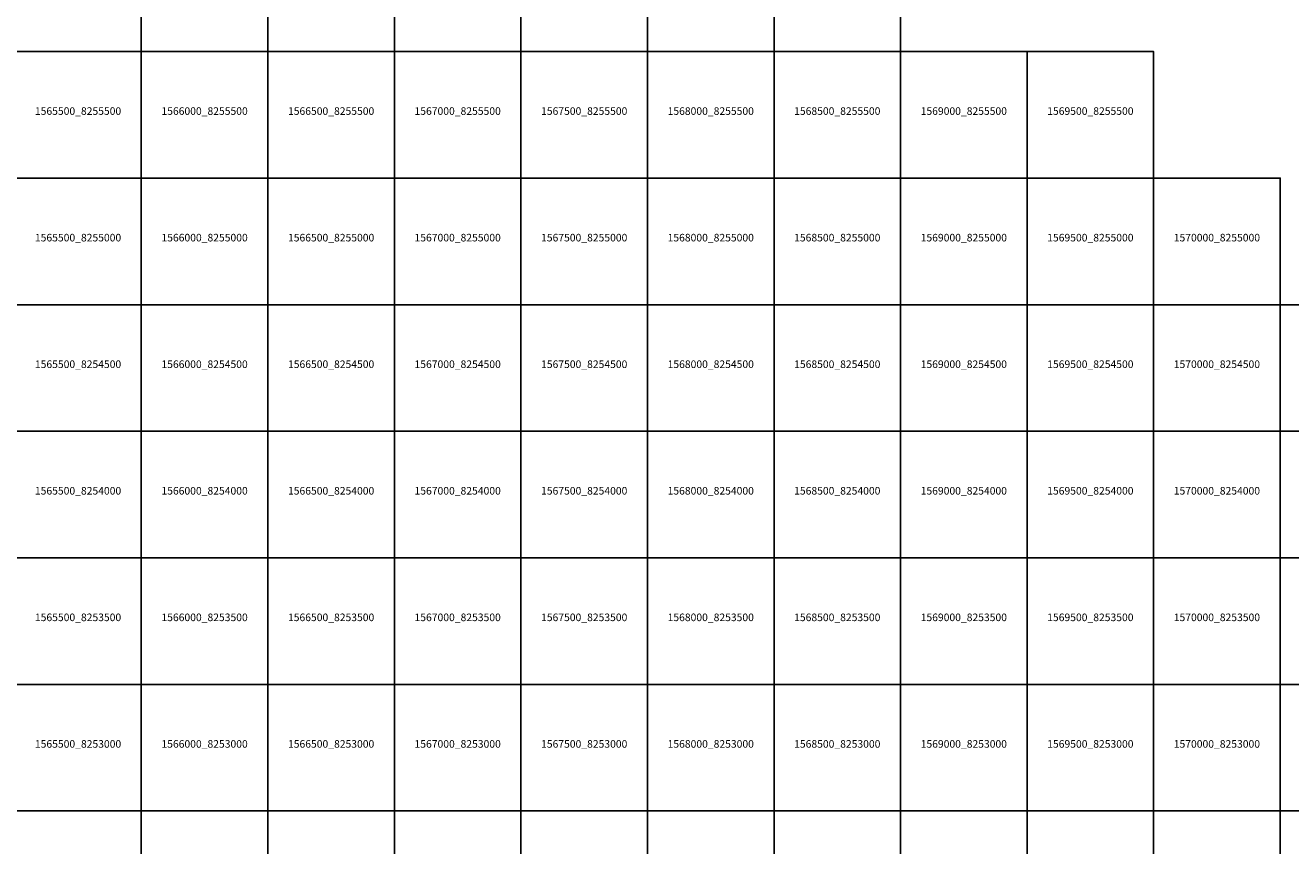
# Model space of a CAD drawing. Extents: x 1538000 to 1576500, y 8229000 to 8263500.
# Drawn here: x 1565542 to 1570542, y 8252363 to 8255604 of the extents above; entities that cross this region are included whole.
import ezdxf
from ezdxf.enums import TextEntityAlignment as Align

# ---------------------------------------------------------------- set-up
doc = ezdxf.new("R2010")
doc.units = 0
doc.header["$MEASUREMENT"] = 0
doc.layers.add('TA_Ortho', color=7, linetype='Continuous')
doc.styles.add('Dalles', font='ariblk.ttf')

msp = doc.modelspace()

# ---------------------------------------------------------------- linework, layer by layer
at = {"layer": 'TA_Ortho', "color": 18, "true_color": 0x000000}
for points in [[(1565500, 8256000, 0), (1566000, 8256000, 0), (1566000, 8255500, 0), (1565500, 8255500, 0), (1565500, 8256000, 0)], [(1566000, 8256000, 0), (1566500, 8256000, 0), (1566500, 8255500, 0), (1566000, 8255500, 0), (1566000, 8256000, 0)], [(1566500, 8256000, 0), (1567000, 8256000, 0), (1567000, 8255500, 0), (1566500, 8255500, 0), (1566500, 8256000, 0)], [(1567000, 8256000, 0), (1567500, 8256000, 0), (1567500, 8255500, 0), (1567000, 8255500, 0), (1567000, 8256000, 0)], [(1567500, 8256000, 0), (1568000, 8256000, 0), (1568000, 8255500, 0), (1567500, 8255500, 0), (1567500, 8256000, 0)], [(1568000, 8256000, 0), (1568500, 8256000, 0), (1568500, 8255500, 0), (1568000, 8255500, 0), (1568000, 8256000, 0)], [(1568500, 8256000, 0), (1569000, 8256000, 0), (1569000, 8255500, 0), (1568500, 8255500, 0), (1568500, 8256000, 0)], [(1565500, 8255500, 0), (1566000, 8255500, 0), (1566000, 8255000, 0), (1565500, 8255000, 0), (1565500, 8255500, 0)], [(1566000, 8255500, 0), (1566500, 8255500, 0), (1566500, 8255000, 0), (1566000, 8255000, 0), (1566000, 8255500, 0)], [(1566500, 8255500, 0), (1567000, 8255500, 0), (1567000, 8255000, 0), (1566500, 8255000, 0), (1566500, 8255500, 0)], [(1567000, 8255500, 0), (1567500, 8255500, 0), (1567500, 8255000, 0), (1567000, 8255000, 0), (1567000, 8255500, 0)], [(1567500, 8255500, 0), (1568000, 8255500, 0), (1568000, 8255000, 0), (1567500, 8255000, 0), (1567500, 8255500, 0)], [(1568000, 8255500, 0), (1568500, 8255500, 0), (1568500, 8255000, 0), (1568000, 8255000, 0), (1568000, 8255500, 0)], [(1568500, 8255500, 0), (1569000, 8255500, 0), (1569000, 8255000, 0), (1568500, 8255000, 0), (1568500, 8255500, 0)], [(1569000, 8255500, 0), (1569500, 8255500, 0), (1569500, 8255000, 0), (1569000, 8255000, 0), (1569000, 8255500, 0)], [(1569500, 8255500, 0), (1570000, 8255500, 0), (1570000, 8255000, 0), (1569500, 8255000, 0), (1569500, 8255500, 0)], [(1565500, 8255000, 0), (1566000, 8255000, 0), (1566000, 8254500, 0), (1565500, 8254500, 0), (1565500, 8255000, 0)], [(1566000, 8255000, 0), (1566500, 8255000, 0), (1566500, 8254500, 0), (1566000, 8254500, 0), (1566000, 8255000, 0)], [(1566500, 8255000, 0), (1567000, 8255000, 0), (1567000, 8254500, 0), (1566500, 8254500, 0), (1566500, 8255000, 0)], [(1567000, 8255000, 0), (1567500, 8255000, 0), (1567500, 8254500, 0), (1567000, 8254500, 0), (1567000, 8255000, 0)], [(1567500, 8255000, 0), (1568000, 8255000, 0), (1568000, 8254500, 0), (1567500, 8254500, 0), (1567500, 8255000, 0)], [(1568000, 8255000, 0), (1568500, 8255000, 0), (1568500, 8254500, 0), (1568000, 8254500, 0), (1568000, 8255000, 0)], [(1568500, 8255000, 0), (1569000, 8255000, 0), (1569000, 8254500, 0), (1568500, 8254500, 0), (1568500, 8255000, 0)], [(1569000, 8255000, 0), (1569500, 8255000, 0), (1569500, 8254500, 0), (1569000, 8254500, 0), (1569000, 8255000, 0)], [(1569500, 8255000, 0), (1570000, 8255000, 0), (1570000, 8254500, 0), (1569500, 8254500, 0), (1569500, 8255000, 0)], [(1570000, 8255000, 0), (1570500, 8255000, 0), (1570500, 8254500, 0), (1570000, 8254500, 0), (1570000, 8255000, 0)], [(1565500, 8254500, 0), (1566000, 8254500, 0), (1566000, 8254000, 0), (1565500, 8254000, 0), (1565500, 8254500, 0)], [(1566000, 8254500, 0), (1566500, 8254500, 0), (1566500, 8254000, 0), (1566000, 8254000, 0), (1566000, 8254500, 0)], [(1566500, 8254500, 0), (1567000, 8254500, 0), (1567000, 8254000, 0), (1566500, 8254000, 0), (1566500, 8254500, 0)], [(1567000, 8254500, 0), (1567500, 8254500, 0), (1567500, 8254000, 0), (1567000, 8254000, 0), (1567000, 8254500, 0)], [(1567500, 8254500, 0), (1568000, 8254500, 0), (1568000, 8254000, 0), (1567500, 8254000, 0), (1567500, 8254500, 0)], [(1568000, 8254500, 0), (1568500, 8254500, 0), (1568500, 8254000, 0), (1568000, 8254000, 0), (1568000, 8254500, 0)], [(1568500, 8254500, 0), (1569000, 8254500, 0), (1569000, 8254000, 0), (1568500, 8254000, 0), (1568500, 8254500, 0)], [(1569000, 8254500, 0), (1569500, 8254500, 0), (1569500, 8254000, 0), (1569000, 8254000, 0), (1569000, 8254500, 0)], [(1569500, 8254500, 0), (1570000, 8254500, 0), (1570000, 8254000, 0), (1569500, 8254000, 0), (1569500, 8254500, 0)], [(1570000, 8254500, 0), (1570500, 8254500, 0), (1570500, 8254000, 0), (1570000, 8254000, 0), (1570000, 8254500, 0)], [(1570500, 8254500, 0), (1571000, 8254500, 0), (1571000, 8254000, 0), (1570500, 8254000, 0), (1570500, 8254500, 0)], [(1565500, 8254000, 0), (1566000, 8254000, 0), (1566000, 8253500, 0), (1565500, 8253500, 0), (1565500, 8254000, 0)], [(1566000, 8254000, 0), (1566500, 8254000, 0), (1566500, 8253500, 0), (1566000, 8253500, 0), (1566000, 8254000, 0)], [(1566500, 8254000, 0), (1567000, 8254000, 0), (1567000, 8253500, 0), (1566500, 8253500, 0), (1566500, 8254000, 0)], [(1567000, 8254000, 0), (1567500, 8254000, 0), (1567500, 8253500, 0), (1567000, 8253500, 0), (1567000, 8254000, 0)], [(1567500, 8254000, 0), (1568000, 8254000, 0), (1568000, 8253500, 0), (1567500, 8253500, 0), (1567500, 8254000, 0)], [(1568000, 8254000, 0), (1568500, 8254000, 0), (1568500, 8253500, 0), (1568000, 8253500, 0), (1568000, 8254000, 0)], [(1568500, 8254000, 0), (1569000, 8254000, 0), (1569000, 8253500, 0), (1568500, 8253500, 0), (1568500, 8254000, 0)], [(1569000, 8254000, 0), (1569500, 8254000, 0), (1569500, 8253500, 0), (1569000, 8253500, 0), (1569000, 8254000, 0)], [(1569500, 8254000, 0), (1570000, 8254000, 0), (1570000, 8253500, 0), (1569500, 8253500, 0), (1569500, 8254000, 0)], [(1570000, 8254000, 0), (1570500, 8254000, 0), (1570500, 8253500, 0), (1570000, 8253500, 0), (1570000, 8254000, 0)], [(1570500, 8254000, 0), (1571000, 8254000, 0), (1571000, 8253500, 0), (1570500, 8253500, 0), (1570500, 8254000, 0)], [(1565500, 8253500, 0), (1566000, 8253500, 0), (1566000, 8253000, 0), (1565500, 8253000, 0), (1565500, 8253500, 0)], [(1566000, 8253500, 0), (1566500, 8253500, 0), (1566500, 8253000, 0), (1566000, 8253000, 0), (1566000, 8253500, 0)], [(1566500, 8253500, 0), (1567000, 8253500, 0), (1567000, 8253000, 0), (1566500, 8253000, 0), (1566500, 8253500, 0)], [(1567000, 8253500, 0), (1567500, 8253500, 0), (1567500, 8253000, 0), (1567000, 8253000, 0), (1567000, 8253500, 0)], [(1567500, 8253500, 0), (1568000, 8253500, 0), (1568000, 8253000, 0), (1567500, 8253000, 0), (1567500, 8253500, 0)], [(1568000, 8253500, 0), (1568500, 8253500, 0), (1568500, 8253000, 0), (1568000, 8253000, 0), (1568000, 8253500, 0)], [(1568500, 8253500, 0), (1569000, 8253500, 0), (1569000, 8253000, 0), (1568500, 8253000, 0), (1568500, 8253500, 0)], [(1569000, 8253500, 0), (1569500, 8253500, 0), (1569500, 8253000, 0), (1569000, 8253000, 0), (1569000, 8253500, 0)], [(1569500, 8253500, 0), (1570000, 8253500, 0), (1570000, 8253000, 0), (1569500, 8253000, 0), (1569500, 8253500, 0)], [(1570000, 8253500, 0), (1570500, 8253500, 0), (1570500, 8253000, 0), (1570000, 8253000, 0), (1570000, 8253500, 0)], [(1570500, 8253500, 0), (1571000, 8253500, 0), (1571000, 8253000, 0), (1570500, 8253000, 0), (1570500, 8253500, 0)], [(1565500, 8253000, 0), (1566000, 8253000, 0), (1566000, 8252500, 0), (1565500, 8252500, 0), (1565500, 8253000, 0)], [(1566000, 8253000, 0), (1566500, 8253000, 0), (1566500, 8252500, 0), (1566000, 8252500, 0), (1566000, 8253000, 0)], [(1566500, 8253000, 0), (1567000, 8253000, 0), (1567000, 8252500, 0), (1566500, 8252500, 0), (1566500, 8253000, 0)], [(1567000, 8253000, 0), (1567500, 8253000, 0), (1567500, 8252500, 0), (1567000, 8252500, 0), (1567000, 8253000, 0)], [(1567500, 8253000, 0), (1568000, 8253000, 0), (1568000, 8252500, 0), (1567500, 8252500, 0), (1567500, 8253000, 0)], [(1568000, 8253000, 0), (1568500, 8253000, 0), (1568500, 8252500, 0), (1568000, 8252500, 0), (1568000, 8253000, 0)], [(1568500, 8253000, 0), (1569000, 8253000, 0), (1569000, 8252500, 0), (1568500, 8252500, 0), (1568500, 8253000, 0)], [(1569000, 8253000, 0), (1569500, 8253000, 0), (1569500, 8252500, 0), (1569000, 8252500, 0), (1569000, 8253000, 0)], [(1569500, 8253000, 0), (1570000, 8253000, 0), (1570000, 8252500, 0), (1569500, 8252500, 0), (1569500, 8253000, 0)], [(1570000, 8253000, 0), (1570500, 8253000, 0), (1570500, 8252500, 0), (1570000, 8252500, 0), (1570000, 8253000, 0)], [(1570500, 8253000, 0), (1571000, 8253000, 0), (1571000, 8252500, 0), (1570500, 8252500, 0), (1570500, 8253000, 0)], [(1565500, 8252500, 0), (1566000, 8252500, 0), (1566000, 8252000, 0), (1565500, 8252000, 0), (1565500, 8252500, 0)], [(1566000, 8252500, 0), (1566500, 8252500, 0), (1566500, 8252000, 0), (1566000, 8252000, 0), (1566000, 8252500, 0)], [(1566500, 8252500, 0), (1567000, 8252500, 0), (1567000, 8252000, 0), (1566500, 8252000, 0), (1566500, 8252500, 0)], [(1567000, 8252500, 0), (1567500, 8252500, 0), (1567500, 8252000, 0), (1567000, 8252000, 0), (1567000, 8252500, 0)], [(1567500, 8252500, 0), (1568000, 8252500, 0), (1568000, 8252000, 0), (1567500, 8252000, 0), (1567500, 8252500, 0)], [(1568000, 8252500, 0), (1568500, 8252500, 0), (1568500, 8252000, 0), (1568000, 8252000, 0), (1568000, 8252500, 0)], [(1568500, 8252500, 0), (1569000, 8252500, 0), (1569000, 8252000, 0), (1568500, 8252000, 0), (1568500, 8252500, 0)], [(1569000, 8252500, 0), (1569500, 8252500, 0), (1569500, 8252000, 0), (1569000, 8252000, 0), (1569000, 8252500, 0)], [(1569500, 8252500, 0), (1570000, 8252500, 0), (1570000, 8252000, 0), (1569500, 8252000, 0), (1569500, 8252500, 0)], [(1570000, 8252500, 0), (1570500, 8252500, 0), (1570500, 8252000, 0), (1570000, 8252000, 0), (1570000, 8252500, 0)], [(1570500, 8252500, 0), (1571000, 8252500, 0), (1571000, 8252000, 0), (1570500, 8252000, 0), (1570500, 8252500, 0)]]:
    msp.add_polyline3d(points, close=True, dxfattribs=at)

# ---------------------------------------------------------------- texts
at = {"layer": 'TA_Ortho', "style": 'Dalles'}
for s, p in [('1565500_8255500', (1565750, 8255250)), ('1566000_8255500', (1566250, 8255250)), ('1566500_8255500', (1566750, 8255250)), ('1567000_8255500', (1567250, 8255250)), ('1567500_8255500', (1567750, 8255250)), ('1568000_8255500', (1568250, 8255250)), ('1568500_8255500', (1568750, 8255250)), ('1569000_8255500', (1569250, 8255250)), ('1569500_8255500', (1569750, 8255250)), ('1565500_8255000', (1565750, 8254750)), ('1566000_8255000', (1566250, 8254750)), ('1566500_8255000', (1566750, 8254750)), ('1567000_8255000', (1567250, 8254750)), ('1567500_8255000', (1567750, 8254750)), ('1568000_8255000', (1568250, 8254750)), ('1568500_8255000', (1568750, 8254750)), ('1569000_8255000', (1569250, 8254750)), ('1569500_8255000', (1569750, 8254750)), ('1570000_8255000', (1570250, 8254750)), ('1565500_8254500', (1565750, 8254250)), ('1566000_8254500', (1566250, 8254250)), ('1566500_8254500', (1566750, 8254250)), ('1567000_8254500', (1567250, 8254250)), ('1567500_8254500', (1567750, 8254250)), ('1568000_8254500', (1568250, 8254250)), ('1568500_8254500', (1568750, 8254250)), ('1569000_8254500', (1569250, 8254250)), ('1569500_8254500', (1569750, 8254250)), ('1570000_8254500', (1570250, 8254250)), ('1565500_8254000', (1565750, 8253750)), ('1566000_8254000', (1566250, 8253750)), ('1566500_8254000', (1566750, 8253750)), ('1567000_8254000', (1567250, 8253750)), ('1567500_8254000', (1567750, 8253750)), ('1568000_8254000', (1568250, 8253750)), ('1568500_8254000', (1568750, 8253750)), ('1569000_8254000', (1569250, 8253750)), ('1569500_8254000', (1569750, 8253750)), ('1570000_8254000', (1570250, 8253750)), ('1565500_8253500', (1565750, 8253250)), ('1566000_8253500', (1566250, 8253250)), ('1566500_8253500', (1566750, 8253250)), ('1567000_8253500', (1567250, 8253250)), ('1567500_8253500', (1567750, 8253250)), ('1568000_8253500', (1568250, 8253250)), ('1568500_8253500', (1568750, 8253250)), ('1569000_8253500', (1569250, 8253250)), ('1569500_8253500', (1569750, 8253250)), ('1570000_8253500', (1570250, 8253250)), ('1565500_8253000', (1565750, 8252750)), ('1566000_8253000', (1566250, 8252750)), ('1566500_8253000', (1566750, 8252750)), ('1567000_8253000', (1567250, 8252750)), ('1567500_8253000', (1567750, 8252750)), ('1568000_8253000', (1568250, 8252750)), ('1568500_8253000', (1568750, 8252750)), ('1569000_8253000', (1569250, 8252750)), ('1569500_8253000', (1569750, 8252750)), ('1570000_8253000', (1570250, 8252750))]:
    msp.add_text(s, height=30, dxfattribs=at).set_placement(p, align=Align.CENTER)

doc.saveas('drawing.dxf')
